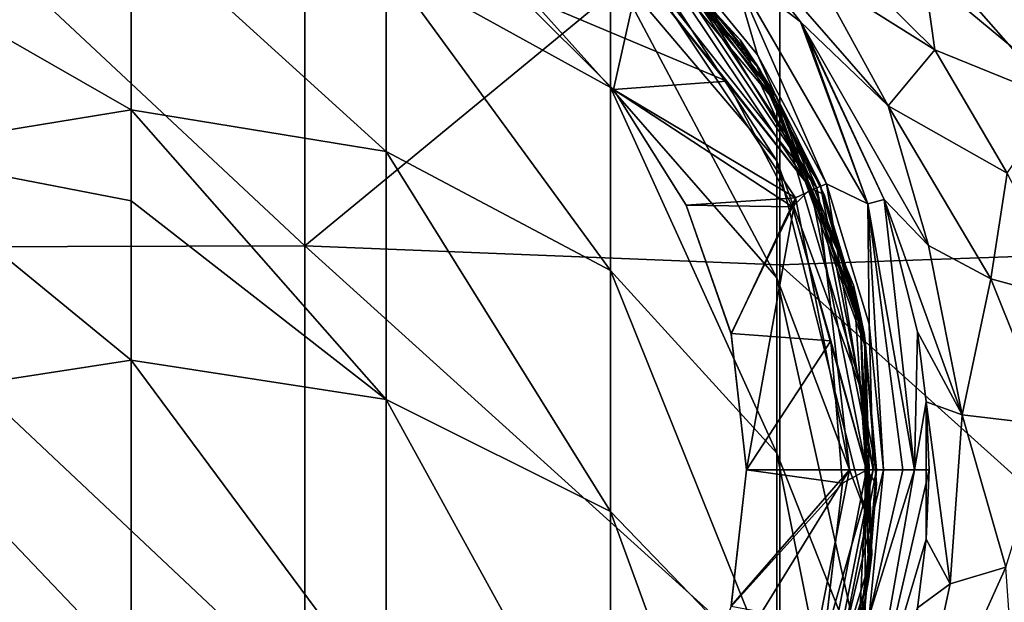
# Model space of a CAD drawing. Units: millimetres. Extents: x 309 to 416, y -221 to 24.
# Drawn here: x 331 to 346, y -2 to 7 of the extents above; entities that cross this region are included whole.
import ezdxf

# ---------------------------------------------------------------- set-up
doc = ezdxf.new("R2010")
doc.units = ezdxf.units.MM
doc.header["$LTSCALE"] = 65.185185
for name, color, linetype in [('10', 7, 'CONTINUOUS'), ('11', 7, 'CONTINUOUS'), ('17', 7, 'CONTINUOUS'), ('18', 7, 'CONTINUOUS'), ('21', 7, 'CONTINUOUS'), ('23', 7, 'CONTINUOUS'), ('24', 7, 'CONTINUOUS'), ('25', 7, 'CONTINUOUS'), ('44', 7, 'CONTINUOUS'), ('45', 7, 'CONTINUOUS'), ('53', 7, 'CONTINUOUS'), ('54', 7, 'CONTINUOUS'), ('55', 7, 'CONTINUOUS'), ('57', 7, 'CONTINUOUS'), ('61', 7, 'CONTINUOUS'), ('8', 7, 'CONTINUOUS'), ('9', 7, 'CONTINUOUS')]:
    doc.layers.add(name, color=color, linetype=linetype)

msp = doc.modelspace()

# ---------------------------------------------------------------- linework, layer by layer
at = {"layer": '10', "linetype": 'Continuous'}
for points in [[(344.684, 3.308, 106.418), (344.032, 3.989, 110.003), (345.181, 0.812, 106.254), (344.684, 3.308, 106.418)], [(345.181, 0.812, 106.254), (344.032, 3.989, 110.003), (344.523, 2.038, 110.36), (345.181, 0.812, 106.254)], [(345.601, 2.82, 103.207), (344.684, 3.308, 106.418), (345.181, 0.812, 106.254), (345.601, 2.82, 103.207)], [(345.601, 2.82, 103.207), (345.181, 0.812, 106.254), (346.47, 0.662, 101.856), (345.601, 2.82, 103.207)], [(346.828, 2.485, 100.256), (345.601, 2.82, 103.207), (346.47, 0.662, 101.856), (346.828, 2.485, 100.256)], [(344.651, 1.006, 110.451), (345.181, 0.812, 106.254), (344.523, 2.038, 110.36), (344.651, 1.006, 110.451)], [(344.692, 0, 110.478), (344.65, -1.021, 110.453), (344.651, 1.006, 110.451), (344.692, 0, 110.478)], [(344.651, 1.006, 110.451), (344.65, -1.021, 110.453), (345.003, -1.681, 106.701), (344.651, 1.006, 110.451)], [(345.181, 0.812, 106.254), (344.651, 1.006, 110.451), (345.003, -1.681, 106.701), (345.181, 0.812, 106.254)], [(345.827, -1.434, 103.438), (345.181, 0.812, 106.254), (345.003, -1.681, 106.701), (345.827, -1.434, 103.438)], [(346.47, 0.662, 101.856), (345.181, 0.812, 106.254), (345.827, -1.434, 103.438), (346.47, 0.662, 101.856)], [(344.65, -1.021, 110.453), (344.524, -2.034, 110.363), (345.003, -1.681, 106.701), (344.65, -1.021, 110.453)]]:
    msp.add_3dface(points, dxfattribs=at)
at = {"layer": '11', "linetype": 'Continuous'}
for points in [[(345.827, -1.434, 103.438), (345.003, -1.681, 106.701), (344.36, -4.683, 105.367), (345.827, -1.434, 103.438)], [(345.993, -3.815, 101.11), (345.827, -1.434, 103.438), (344.36, -4.683, 105.367), (345.993, -3.815, 101.11)], [(345.003, -1.681, 106.701), (344.524, -2.034, 110.363), (344.36, -4.683, 105.367), (345.003, -1.681, 106.701)]]:
    msp.add_3dface(points, dxfattribs=at)
at = {"layer": '17', "linetype": 'Continuous'}
for points in [[(342.795, 6.606, 109.018), (341.144, 8.747, 107.491), (341.794, 7.379, 113.295), (342.795, 6.606, 109.018)], [(342.163, 6.122, 121.521), (341.794, 7.379, 113.295), (340.792, 7.792, 121.521), (342.163, 6.122, 121.521)], [(342.795, 6.606, 109.018), (341.794, 7.379, 113.295), (343.787, 3.926, 113.295), (342.795, 6.606, 109.018)], [(343.787, 3.926, 113.295), (341.794, 7.379, 113.295), (343.181, 4.217, 121.521), (343.787, 3.926, 113.295)], [(343.181, 4.217, 121.521), (341.794, 7.379, 113.295), (342.163, 6.122, 121.521), (343.181, 4.217, 121.521)], [(342.851, 6.515, 109.065), (342.795, 6.606, 109.018), (343.787, 3.926, 113.295), (342.851, 6.515, 109.065)], [(344.032, 3.989, 110.003), (342.851, 6.515, 109.065), (343.787, 3.926, 113.295), (344.032, 3.989, 110.003)], [(343.808, 2.15, 121.521), (343.787, 3.926, 113.295), (343.181, 4.217, 121.521), (343.808, 2.15, 121.521)], [(344.032, 3.989, 110.003), (343.787, 3.926, 113.295), (344.476, 0, 113.341), (344.032, 3.989, 110.003)], [(344.476, 0, 113.341), (343.787, 3.926, 113.295), (344.303, 0, 115.991), (344.476, 0, 113.341)], [(344.303, 0, 115.991), (343.787, 3.926, 113.295), (344.02, 0, 121.521), (344.303, 0, 115.991)], [(344.02, 0, 121.521), (343.787, 3.926, 113.295), (343.808, 2.15, 121.521), (344.02, 0, 121.521)], [(344.523, 2.038, 110.36), (344.032, 3.989, 110.003), (344.476, 0, 113.341), (344.523, 2.038, 110.36)], [(344.651, 1.006, 110.451), (344.523, 2.038, 110.36), (344.476, 0, 113.341), (344.651, 1.006, 110.451)], [(344.692, 0, 110.478), (344.651, 1.006, 110.451), (344.476, 0, 113.341), (344.692, 0, 110.478)]]:
    msp.add_3dface(points, dxfattribs=at)
at = {"layer": '18', "linetype": 'Continuous'}
for points in [[(344.65, -1.021, 110.453), (344.692, 0, 110.478), (343.787, -3.926, 113.295), (344.65, -1.021, 110.453)], [(344.692, 0, 110.478), (344.476, 0, 113.341), (343.787, -3.926, 113.295), (344.692, 0, 110.478)], [(343.787, -3.926, 113.295), (344.476, 0, 113.341), (343.808, -2.15, 121.521), (343.787, -3.926, 113.295)], [(344.476, 0, 113.341), (344.303, 0, 115.991), (343.808, -2.15, 121.521), (344.476, 0, 113.341)], [(344.303, 0, 115.991), (344.02, 0, 121.521), (343.808, -2.15, 121.521), (344.303, 0, 115.991)], [(344.524, -2.034, 110.363), (344.65, -1.021, 110.453), (343.787, -3.926, 113.295), (344.524, -2.034, 110.363)]]:
    msp.add_3dface(points, dxfattribs=at)
at = {"layer": '21', "linetype": 'Continuous'}
for points in [[(335.485, 9.918, 1.44), (335.485, 3.306, 1.44), (328.478, 9.85, 1.44), (335.485, 9.918, 1.44)], [(335.485, 9.918, 1.44), (342.492, 9.074, 1.44), (335.485, 3.306, 1.44), (335.485, 9.918, 1.44)], [(328.478, 9.85, 1.44), (335.485, 3.306, 1.44), (328.478, 3.284, 1.44), (328.478, 9.85, 1.44)], [(349.499, 9.819, 1.44), (349.499, 3.273, 1.44), (342.492, 9.074, 1.44), (349.499, 9.819, 1.44)], [(342.492, 9.074, 1.44), (342.492, 3.025, 1.44), (335.485, 3.306, 1.44), (342.492, 9.074, 1.44)], [(342.492, 9.074, 1.44), (349.499, 3.273, 1.44), (342.492, 3.025, 1.44), (342.492, 9.074, 1.44)], [(335.485, 3.306, 1.44), (335.485, -3.306, 1.44), (328.478, 3.284, 1.44), (335.485, 3.306, 1.44)], [(328.478, 3.284, 1.44), (335.485, -3.306, 1.44), (328.478, -3.282, 1.44), (328.478, 3.284, 1.44)], [(342.492, 3.025, 1.44), (342.492, -3.024, 1.44), (335.485, 3.306, 1.44), (342.492, 3.025, 1.44)], [(335.485, 3.306, 1.44), (342.492, -3.024, 1.44), (335.485, -3.306, 1.44), (335.485, 3.306, 1.44)], [(349.499, 3.273, 1.44), (349.499, -3.273, 1.44), (342.492, 3.025, 1.44), (349.499, 3.273, 1.44)], [(342.492, 3.025, 1.44), (349.499, -3.273, 1.44), (342.492, -3.024, 1.44), (342.492, 3.025, 1.44)]]:
    msp.add_3dface(points, dxfattribs=at)
at = {"layer": '23', "linetype": 'Continuous'}
for points in [[(340.037, 5.61, 122), (340.444, 7.433, 122), (338.612, 7.036, 122), (340.037, 5.61, 122)], [(342.724, 4.015, 122), (340.444, 7.433, 122), (340.037, 5.61, 122), (342.724, 4.015, 122)], [(341.109, 3.904, 122), (342.724, 4.015, 122), (340.037, 5.61, 122), (341.109, 3.904, 122)], [(341.774, 2.002, 122), (342.724, 4.015, 122), (341.109, 3.904, 122), (341.774, 2.002, 122)], [(342, 0, 122), (342.724, 4.015, 122), (341.774, 2.002, 122), (342, 0, 122)], [(343.52, 0, 122), (342.724, 4.015, 122), (342, 0, 122), (343.52, 0, 122)], [(341.774, -2.002, 122), (343.52, 0, 122), (342, 0, 122), (341.774, -2.002, 122)], [(342.724, -4.015, 122), (343.52, 0, 122), (341.109, -3.904, 122), (342.724, -4.015, 122)], [(341.109, -3.904, 122), (343.52, 0, 122), (341.774, -2.002, 122), (341.109, -3.904, 122)]]:
    msp.add_3dface(points, dxfattribs=at)
at = {"layer": '24', "linetype": 'Continuous'}
for points in [[(343.52, 0, 122), (342.724, -4.015, 122), (343.866, 0, 121.861), (343.52, 0, 122)], [(342.724, -4.015, 122), (343.039, -4.158, 121.861), (343.866, 0, 121.861), (342.724, -4.015, 122)], [(343.808, -2.15, 121.521), (344.02, 0, 121.521), (343.039, -4.158, 121.861), (343.808, -2.15, 121.521)], [(343.039, -4.158, 121.861), (344.02, 0, 121.521), (343.866, 0, 121.861), (343.039, -4.158, 121.861)]]:
    msp.add_3dface(points, dxfattribs=at)
at = {"layer": '25', "linetype": 'Continuous'}
for points in [[(343.039, 4.158, 121.861), (340.792, 7.792, 121.521), (340.684, 7.684, 121.861), (343.039, 4.158, 121.861)], [(342.163, 6.122, 121.521), (340.792, 7.792, 121.521), (343.039, 4.158, 121.861), (342.163, 6.122, 121.521)], [(340.444, 7.433, 122), (343.039, 4.158, 121.861), (340.684, 7.684, 121.861), (340.444, 7.433, 122)], [(340.444, 7.433, 122), (342.724, 4.015, 122), (343.039, 4.158, 121.861), (340.444, 7.433, 122)], [(343.181, 4.217, 121.521), (342.163, 6.122, 121.521), (343.039, 4.158, 121.861), (343.181, 4.217, 121.521)], [(343.866, 0, 121.861), (343.181, 4.217, 121.521), (343.039, 4.158, 121.861), (343.866, 0, 121.861)], [(343.808, 2.15, 121.521), (343.181, 4.217, 121.521), (343.866, 0, 121.861), (343.808, 2.15, 121.521)], [(342.724, 4.015, 122), (343.52, 0, 122), (343.039, 4.158, 121.861), (342.724, 4.015, 122)], [(343.52, 0, 122), (343.866, 0, 121.861), (343.039, 4.158, 121.861), (343.52, 0, 122)], [(344.02, 0, 121.521), (343.808, 2.15, 121.521), (343.866, 0, 121.861), (344.02, 0, 121.521)]]:
    msp.add_3dface(points, dxfattribs=at)
at = {"layer": '44', "linetype": 'Continuous'}
for points in [[(341.774, -2.002, 122), (342, 0, 122), (341.771, -2.014, 122.445), (341.774, -2.002, 122)], [(341.771, -2.014, 122.445), (342, 0, 122), (342, 0, 122.445), (341.771, -2.014, 122.445)]]:
    msp.add_3dface(points, dxfattribs=at)
at = {"layer": '45', "linetype": 'Continuous'}
for points in [[(340.039, 5.608, 122.445), (338.612, 7.036, 122), (338.608, 7.039, 122.445), (340.039, 5.608, 122.445)], [(340.037, 5.61, 122), (338.612, 7.036, 122), (340.039, 5.608, 122.445), (340.037, 5.61, 122)], [(341.109, 3.904, 122), (340.037, 5.61, 122), (341.108, 3.903, 122.445), (341.109, 3.904, 122)], [(341.108, 3.903, 122.445), (340.037, 5.61, 122), (340.039, 5.608, 122.445), (341.108, 3.903, 122.445)], [(341.771, 2.014, 122.445), (341.109, 3.904, 122), (341.108, 3.903, 122.445), (341.771, 2.014, 122.445)], [(341.774, 2.002, 122), (341.109, 3.904, 122), (341.771, 2.014, 122.445), (341.774, 2.002, 122)], [(342, 0, 122.445), (341.774, 2.002, 122), (341.771, 2.014, 122.445), (342, 0, 122.445)], [(342, 0, 122), (341.774, 2.002, 122), (342, 0, 122.445), (342, 0, 122)]]:
    msp.add_3dface(points, dxfattribs=at)
at = {"layer": '53', "linetype": 'Continuous'}
for points in [[(329.161, 7.469, 289.807), (332.922, 5.31, 297.795), (332.922, 8.11, 289.996), (329.161, 7.469, 289.807)], [(329.161, 4.695, 297.533), (332.922, 5.31, 297.795), (329.161, 7.469, 289.807), (329.161, 4.695, 297.533)], [(332.922, 5.31, 297.795), (329.161, 4.695, 297.533), (332.922, 3.969, 300.751), (332.922, 5.31, 297.795)], [(329.161, 1.04, 304.883), (332.922, 1.62, 305.215), (329.161, 4.695, 297.533), (329.161, 1.04, 304.883)], [(329.161, 4.695, 297.533), (332.922, 1.62, 305.215), (332.922, 3.969, 300.751), (329.161, 4.695, 297.533)], [(329.161, 1.04, 304.883), (332.922, -2.909, 312.155), (332.922, 1.62, 305.215), (329.161, 1.04, 304.883)], [(329.161, -3.446, 311.758), (332.922, -2.909, 312.155), (329.161, 1.04, 304.883), (329.161, -3.446, 311.758)]]:
    msp.add_3dface(points, dxfattribs=at)
at = {"layer": '54', "linetype": 'Continuous'}
for points in [[(336.683, 7.469, 289.807), (339.991, 5.641, 289.269), (336.683, 9.324, 281.81), (336.683, 7.469, 289.807)], [(336.683, 9.324, 281.81), (339.991, 5.641, 289.269), (339.991, 7.446, 281.489), (336.683, 9.324, 281.81)], [(339.991, 7.446, 281.489), (342.445, 4.559, 280.995), (339.991, 8.331, 273.552), (339.991, 7.446, 281.489)], [(339.991, 8.331, 273.552), (342.445, 4.559, 280.995), (342.445, 5.406, 273.397), (339.991, 8.331, 273.552)], [(339.991, 8.331, 273.552), (342.445, 5.406, 273.397), (340.698, 7.776, 269.945), (339.991, 8.331, 273.552)], [(332.922, 8.11, 289.996), (332.922, 5.31, 297.795), (336.683, 4.695, 297.533), (332.922, 8.11, 289.996)], [(332.922, 8.11, 289.996), (336.683, 4.695, 297.533), (336.683, 7.469, 289.807), (332.922, 8.11, 289.996)], [(340.698, 7.776, 269.945), (342.445, 5.406, 273.397), (343.084, 4.209, 269.945), (340.698, 7.776, 269.945)], [(336.683, 4.695, 297.533), (339.991, 2.942, 296.786), (336.683, 7.469, 289.807), (336.683, 4.695, 297.533)], [(336.683, 7.469, 289.807), (339.991, 2.942, 296.786), (339.991, 5.641, 289.269), (336.683, 7.469, 289.807)], [(339.991, 5.641, 289.269), (342.445, 2.831, 288.442), (339.991, 7.446, 281.489), (339.991, 5.641, 289.269)], [(339.991, 7.446, 281.489), (342.445, 2.831, 288.442), (342.445, 4.559, 280.995), (339.991, 7.446, 281.489)], [(339.991, 2.942, 296.786), (342.445, 0.248, 295.637), (339.991, 5.641, 289.269), (339.991, 2.942, 296.786)], [(339.991, 5.641, 289.269), (342.445, 0.248, 295.637), (342.445, 2.831, 288.442), (339.991, 5.641, 289.269)], [(342.445, 4.559, 280.995), (343.752, 1.023, 280.39), (342.445, 5.406, 273.397), (342.445, 4.559, 280.995)], [(342.445, 5.406, 273.397), (343.752, 1.023, 280.39), (343.752, 1.825, 273.208), (342.445, 5.406, 273.397)], [(342.445, 5.406, 273.397), (343.752, 1.825, 273.208), (343.084, 4.209, 269.945), (342.445, 5.406, 273.397)], [(332.922, 5.31, 297.795), (332.922, 3.969, 300.751), (336.683, 1.04, 304.883), (332.922, 5.31, 297.795)], [(332.922, 5.31, 297.795), (336.683, 1.04, 304.883), (336.683, 4.695, 297.533), (332.922, 5.31, 297.795)], [(336.683, 1.04, 304.883), (339.991, -0.614, 303.937), (336.683, 4.695, 297.533), (336.683, 1.04, 304.883)], [(336.683, 4.695, 297.533), (339.991, -0.614, 303.937), (339.991, 2.942, 296.786), (336.683, 4.695, 297.533)], [(342.445, 2.831, 288.442), (343.752, -0.609, 287.429), (342.445, 4.559, 280.995), (342.445, 2.831, 288.442)], [(342.445, 4.559, 280.995), (343.752, -0.609, 287.429), (343.752, 1.023, 280.39), (342.445, 4.559, 280.995)], [(343.084, 4.209, 269.945), (343.752, 1.825, 273.208), (343.917, 0, 269.945), (343.084, 4.209, 269.945)], [(332.922, 3.969, 300.751), (332.922, 1.62, 305.215), (336.683, 1.04, 304.883), (332.922, 3.969, 300.751)], [(339.991, -0.614, 303.937), (342.445, -3.156, 302.482), (339.991, 2.942, 296.786), (339.991, -0.614, 303.937)], [(339.991, 2.942, 296.786), (342.445, -3.156, 302.482), (342.445, 0.248, 295.637), (339.991, 2.942, 296.786)], [(342.445, 0.248, 295.637), (343.752, -3.051, 294.23), (342.445, 2.831, 288.442), (342.445, 0.248, 295.637)], [(342.445, 2.831, 288.442), (343.752, -3.051, 294.23), (343.752, -0.609, 287.429), (342.445, 2.831, 288.442)], [(343.752, 1.023, 280.39), (343.752, -2.743, 279.745), (343.752, 1.825, 273.208), (343.752, 1.023, 280.39)], [(343.752, 1.825, 273.208), (343.752, -2.743, 279.745), (343.752, -1.991, 273.007), (343.752, 1.825, 273.208)], [(343.752, 1.825, 273.208), (343.752, -1.991, 273.007), (343.917, 0, 269.945), (343.752, 1.825, 273.208)], [(332.922, 1.62, 305.215), (332.922, -2.909, 312.155), (336.683, -3.446, 311.758), (332.922, 1.62, 305.215)], [(332.922, 1.62, 305.215), (336.683, -3.446, 311.758), (336.683, 1.04, 304.883), (332.922, 1.62, 305.215)], [(336.683, -3.446, 311.758), (339.991, -4.979, 310.625), (336.683, 1.04, 304.883), (336.683, -3.446, 311.758)], [(336.683, 1.04, 304.883), (339.991, -4.979, 310.625), (339.991, -0.614, 303.937), (336.683, 1.04, 304.883)], [(343.752, -0.609, 287.429), (343.752, -4.275, 286.35), (343.752, 1.023, 280.39), (343.752, -0.609, 287.429)], [(343.752, 1.023, 280.39), (343.752, -4.275, 286.35), (343.752, -2.743, 279.745), (343.752, 1.023, 280.39)], [(342.445, -3.156, 302.482), (343.752, -6.269, 300.7), (342.445, 0.248, 295.637), (342.445, -3.156, 302.482)], [(342.445, 0.248, 295.637), (343.752, -6.269, 300.7), (343.752, -3.051, 294.23), (342.445, 0.248, 295.637)], [(343.917, 0, 269.945), (343.752, -1.991, 273.007), (343.084, -4.209, 269.945), (343.917, 0, 269.945)], [(339.991, -4.979, 310.625), (342.445, -7.334, 308.884), (339.991, -0.614, 303.937), (339.991, -4.979, 310.625)], [(339.991, -0.614, 303.937), (342.445, -7.334, 308.884), (342.445, -3.156, 302.482), (339.991, -0.614, 303.937)], [(343.752, -3.051, 294.23), (343.752, -6.566, 292.731), (343.752, -0.609, 287.429), (343.752, -3.051, 294.23)], [(343.752, -0.609, 287.429), (343.752, -6.566, 292.731), (343.752, -4.275, 286.35), (343.752, -0.609, 287.429)]]:
    msp.add_3dface(points, dxfattribs=at)
at = {"layer": '55', "linetype": 'Continuous'}
for points in [[(341.711, 5.733, 122.445), (338.608, 7.039, 122.445), (340.399, 7.367, 122.445), (341.711, 5.733, 122.445)], [(340.039, 5.608, 122.445), (338.608, 7.039, 122.445), (341.711, 5.733, 122.445), (340.039, 5.608, 122.445)], [(342.677, 3.882, 122.445), (340.039, 5.608, 122.445), (341.711, 5.733, 122.445), (342.677, 3.882, 122.445)], [(341.108, 3.903, 122.445), (340.039, 5.608, 122.445), (342.677, 3.882, 122.445), (341.108, 3.903, 122.445)], [(341.771, 2.014, 122.445), (341.108, 3.903, 122.445), (342.677, 3.882, 122.445), (341.771, 2.014, 122.445)], [(343.245, 1.903, 122.445), (341.771, 2.014, 122.445), (342.677, 3.882, 122.445), (343.245, 1.903, 122.445)], [(342, 0, 122.445), (341.771, 2.014, 122.445), (343.245, 1.903, 122.445), (342, 0, 122.445)], [(343.415, -0.195, 122.445), (342, 0, 122.445), (343.245, 1.903, 122.445), (343.415, -0.195, 122.445)], [(341.771, -2.014, 122.445), (342, 0, 122.445), (343.415, -0.195, 122.445), (341.771, -2.014, 122.445)], [(343.171, -2.273, 122.445), (341.771, -2.014, 122.445), (343.415, -0.195, 122.445), (343.171, -2.273, 122.445)]]:
    msp.add_3dface(points, dxfattribs=at)
at = {"layer": '57', "linetype": 'Continuous'}
for points in [[(341.904, 6.341, 136.819), (339.559, 8.772, 129.812), (339.059, 9.129, 136.819), (341.904, 6.341, 136.819)], [(341.904, 6.341, 136.819), (339.059, 9.129, 136.819), (339.991, 8.426, 143.826), (341.904, 6.341, 136.819)], [(342.198, 5.903, 129.812), (340.759, 7.714, 122.945), (339.559, 8.772, 129.812), (342.198, 5.903, 129.812)], [(342.198, 5.903, 129.812), (339.559, 8.772, 129.812), (341.904, 6.341, 136.819), (342.198, 5.903, 129.812)], [(339.991, 8.426, 262.945), (340.698, 7.776, 269.945), (342.445, 5.497, 262.945), (339.991, 8.426, 262.945)], [(341.904, 6.341, 136.819), (339.991, 8.426, 143.826), (342.445, 5.497, 143.826), (341.904, 6.341, 136.819)], [(339.991, 8.426, 262.945), (342.445, 5.497, 262.945), (339.991, 8.426, 255.938), (339.991, 8.426, 262.945)], [(339.991, 8.426, 255.938), (342.445, 5.497, 262.945), (342.445, 5.497, 255.938), (339.991, 8.426, 255.938)], [(339.991, 8.426, 255.938), (342.445, 5.497, 255.938), (339.991, 8.426, 248.931), (339.991, 8.426, 255.938)], [(339.991, 8.426, 248.931), (342.445, 5.497, 255.938), (342.445, 5.497, 248.931), (339.991, 8.426, 248.931)], [(339.991, 8.426, 248.931), (342.445, 5.497, 248.931), (339.991, 8.426, 241.924), (339.991, 8.426, 248.931)], [(339.991, 8.426, 241.924), (342.445, 5.497, 248.931), (342.445, 5.497, 241.924), (339.991, 8.426, 241.924)], [(339.991, 8.426, 241.924), (342.445, 5.497, 241.924), (339.991, 8.426, 234.917), (339.991, 8.426, 241.924)], [(339.991, 8.426, 234.917), (342.445, 5.497, 241.924), (342.445, 5.497, 234.917), (339.991, 8.426, 234.917)], [(339.991, 8.426, 234.917), (342.445, 5.497, 234.917), (339.991, 8.426, 227.91), (339.991, 8.426, 234.917)], [(339.991, 8.426, 227.91), (342.445, 5.497, 234.917), (342.445, 5.497, 227.91), (339.991, 8.426, 227.91)], [(339.991, 8.426, 227.91), (342.445, 5.497, 227.91), (339.991, 8.426, 220.903), (339.991, 8.426, 227.91)], [(339.991, 8.426, 220.903), (342.445, 5.497, 227.91), (342.445, 5.497, 220.903), (339.991, 8.426, 220.903)], [(339.991, 8.426, 220.903), (342.445, 5.497, 220.903), (339.991, 8.426, 213.896), (339.991, 8.426, 220.903)], [(339.991, 8.426, 213.896), (342.445, 5.497, 220.903), (342.445, 5.497, 213.896), (339.991, 8.426, 213.896)], [(339.991, 8.426, 213.896), (342.445, 5.497, 213.896), (339.991, 8.426, 206.889), (339.991, 8.426, 213.896)], [(339.991, 8.426, 206.889), (342.445, 5.497, 213.896), (342.445, 5.497, 206.889), (339.991, 8.426, 206.889)], [(339.991, 8.426, 206.889), (342.445, 5.497, 206.889), (339.991, 8.426, 199.882), (339.991, 8.426, 206.889)], [(339.991, 8.426, 199.882), (342.445, 5.497, 206.889), (342.445, 5.497, 199.882), (339.991, 8.426, 199.882)], [(339.991, 8.426, 199.882), (342.445, 5.497, 199.882), (339.991, 8.426, 192.875), (339.991, 8.426, 199.882)], [(339.991, 8.426, 192.875), (342.445, 5.497, 199.882), (342.445, 5.497, 192.875), (339.991, 8.426, 192.875)], [(339.991, 8.426, 192.875), (342.445, 5.497, 192.875), (339.991, 8.426, 185.868), (339.991, 8.426, 192.875)], [(339.991, 8.426, 185.868), (342.445, 5.497, 192.875), (342.445, 5.497, 185.868), (339.991, 8.426, 185.868)], [(339.991, 8.426, 185.868), (342.445, 5.497, 185.868), (339.991, 8.426, 178.861), (339.991, 8.426, 185.868)], [(339.991, 8.426, 178.861), (342.445, 5.497, 185.868), (342.445, 5.497, 178.861), (339.991, 8.426, 178.861)], [(339.991, 8.426, 178.861), (342.445, 5.497, 178.861), (339.991, 8.426, 171.854), (339.991, 8.426, 178.861)], [(339.991, 8.426, 171.854), (342.445, 5.497, 178.861), (342.445, 5.497, 171.854), (339.991, 8.426, 171.854)], [(339.991, 8.426, 171.854), (342.445, 5.497, 171.854), (339.991, 8.426, 164.847), (339.991, 8.426, 171.854)], [(339.991, 8.426, 164.847), (342.445, 5.497, 171.854), (342.445, 5.497, 164.847), (339.991, 8.426, 164.847)], [(339.991, 8.426, 164.847), (342.445, 5.497, 164.847), (339.991, 8.426, 157.84), (339.991, 8.426, 164.847)], [(339.991, 8.426, 157.84), (342.445, 5.497, 164.847), (342.445, 5.497, 157.84), (339.991, 8.426, 157.84)], [(339.991, 8.426, 157.84), (342.445, 5.497, 157.84), (339.991, 8.426, 150.833), (339.991, 8.426, 157.84)], [(339.991, 8.426, 150.833), (342.445, 5.497, 157.84), (342.445, 5.497, 150.833), (339.991, 8.426, 150.833)], [(339.991, 8.426, 150.833), (342.445, 5.497, 150.833), (339.991, 8.426, 143.826), (339.991, 8.426, 150.833)], [(339.991, 8.426, 143.826), (342.445, 5.497, 150.833), (342.445, 5.497, 143.826), (339.991, 8.426, 143.826)], [(340.698, 7.776, 269.945), (343.084, 4.209, 269.945), (342.445, 5.497, 262.945), (340.698, 7.776, 269.945)], [(342.133, 6.003, 122.945), (340.759, 7.714, 122.945), (342.198, 5.903, 129.812), (342.133, 6.003, 122.945)], [(343.578, 2.727, 136.819), (342.198, 5.903, 129.812), (341.904, 6.341, 136.819), (343.578, 2.727, 136.819)], [(343.578, 2.727, 136.819), (341.904, 6.341, 136.819), (342.445, 5.497, 143.826), (343.578, 2.727, 136.819)], [(343.143, 4.064, 122.945), (342.133, 6.003, 122.945), (342.198, 5.903, 129.812), (343.143, 4.064, 122.945)], [(343.677, 2.299, 129.812), (343.143, 4.064, 122.945), (342.198, 5.903, 129.812), (343.677, 2.299, 129.812)], [(343.677, 2.299, 129.812), (342.198, 5.903, 129.812), (343.578, 2.727, 136.819), (343.677, 2.299, 129.812)], [(342.445, 5.497, 262.945), (343.084, 4.209, 269.945), (343.752, 1.911, 262.945), (342.445, 5.497, 262.945)], [(343.578, 2.727, 136.819), (342.445, 5.497, 143.826), (343.752, 1.911, 143.826), (343.578, 2.727, 136.819)], [(342.445, 5.497, 262.945), (343.752, 1.911, 262.945), (342.445, 5.497, 255.938), (342.445, 5.497, 262.945)], [(342.445, 5.497, 255.938), (343.752, 1.911, 262.945), (343.752, 1.911, 255.938), (342.445, 5.497, 255.938)], [(342.445, 5.497, 255.938), (343.752, 1.911, 255.938), (342.445, 5.497, 248.931), (342.445, 5.497, 255.938)], [(342.445, 5.497, 248.931), (343.752, 1.911, 255.938), (343.752, 1.911, 248.931), (342.445, 5.497, 248.931)], [(342.445, 5.497, 248.931), (343.752, 1.911, 248.931), (342.445, 5.497, 241.924), (342.445, 5.497, 248.931)], [(342.445, 5.497, 241.924), (343.752, 1.911, 248.931), (343.752, 1.911, 241.924), (342.445, 5.497, 241.924)], [(342.445, 5.497, 241.924), (343.752, 1.911, 241.924), (342.445, 5.497, 234.917), (342.445, 5.497, 241.924)], [(342.445, 5.497, 234.917), (343.752, 1.911, 241.924), (343.752, 1.911, 234.917), (342.445, 5.497, 234.917)], [(342.445, 5.497, 234.917), (343.752, 1.911, 234.917), (342.445, 5.497, 227.91), (342.445, 5.497, 234.917)], [(342.445, 5.497, 227.91), (343.752, 1.911, 234.917), (343.752, 1.911, 227.91), (342.445, 5.497, 227.91)], [(342.445, 5.497, 227.91), (343.752, 1.911, 227.91), (342.445, 5.497, 220.903), (342.445, 5.497, 227.91)], [(342.445, 5.497, 220.903), (343.752, 1.911, 227.91), (343.752, 1.911, 220.903), (342.445, 5.497, 220.903)], [(342.445, 5.497, 220.903), (343.752, 1.911, 220.903), (342.445, 5.497, 213.896), (342.445, 5.497, 220.903)], [(342.445, 5.497, 213.896), (343.752, 1.911, 220.903), (343.752, 1.911, 213.896), (342.445, 5.497, 213.896)], [(342.445, 5.497, 213.896), (343.752, 1.911, 213.896), (342.445, 5.497, 206.889), (342.445, 5.497, 213.896)], [(342.445, 5.497, 206.889), (343.752, 1.911, 213.896), (343.752, 1.911, 206.889), (342.445, 5.497, 206.889)], [(342.445, 5.497, 206.889), (343.752, 1.911, 206.889), (342.445, 5.497, 199.882), (342.445, 5.497, 206.889)], [(342.445, 5.497, 199.882), (343.752, 1.911, 206.889), (343.752, 1.911, 199.882), (342.445, 5.497, 199.882)], [(342.445, 5.497, 199.882), (343.752, 1.911, 199.882), (342.445, 5.497, 192.875), (342.445, 5.497, 199.882)], [(342.445, 5.497, 192.875), (343.752, 1.911, 199.882), (343.752, 1.911, 192.875), (342.445, 5.497, 192.875)], [(342.445, 5.497, 192.875), (343.752, 1.911, 192.875), (342.445, 5.497, 185.868), (342.445, 5.497, 192.875)], [(342.445, 5.497, 185.868), (343.752, 1.911, 192.875), (343.752, 1.911, 185.868), (342.445, 5.497, 185.868)], [(342.445, 5.497, 185.868), (343.752, 1.911, 185.868), (342.445, 5.497, 178.861), (342.445, 5.497, 185.868)], [(342.445, 5.497, 178.861), (343.752, 1.911, 185.868), (343.752, 1.911, 178.861), (342.445, 5.497, 178.861)], [(342.445, 5.497, 178.861), (343.752, 1.911, 178.861), (342.445, 5.497, 171.854), (342.445, 5.497, 178.861)], [(342.445, 5.497, 171.854), (343.752, 1.911, 178.861), (343.752, 1.911, 171.854), (342.445, 5.497, 171.854)], [(342.445, 5.497, 171.854), (343.752, 1.911, 171.854), (342.445, 5.497, 164.847), (342.445, 5.497, 171.854)], [(342.445, 5.497, 164.847), (343.752, 1.911, 171.854), (343.752, 1.911, 164.847), (342.445, 5.497, 164.847)], [(342.445, 5.497, 164.847), (343.752, 1.911, 164.847), (342.445, 5.497, 157.84), (342.445, 5.497, 164.847)], [(342.445, 5.497, 157.84), (343.752, 1.911, 164.847), (343.752, 1.911, 157.84), (342.445, 5.497, 157.84)], [(342.445, 5.497, 157.84), (343.752, 1.911, 157.84), (342.445, 5.497, 150.833), (342.445, 5.497, 157.84)], [(342.445, 5.497, 150.833), (343.752, 1.911, 157.84), (343.752, 1.911, 150.833), (342.445, 5.497, 150.833)], [(342.445, 5.497, 150.833), (343.752, 1.911, 150.833), (342.445, 5.497, 143.826), (342.445, 5.497, 150.833)], [(342.445, 5.497, 143.826), (343.752, 1.911, 150.833), (343.752, 1.911, 143.826), (342.445, 5.497, 143.826)], [(343.084, 4.209, 269.945), (343.917, 0, 269.945), (343.752, 1.911, 262.945), (343.084, 4.209, 269.945)], [(343.738, 1.991, 122.945), (343.143, 4.064, 122.945), (343.677, 2.299, 129.812), (343.738, 1.991, 122.945)], [(343.847, -1.25, 136.819), (343.677, 2.299, 129.812), (343.578, 2.727, 136.819), (343.847, -1.25, 136.819)], [(343.847, -1.25, 136.819), (343.578, 2.727, 136.819), (343.752, 1.911, 143.826), (343.847, -1.25, 136.819)], [(343.802, -1.598, 129.812), (343.738, 1.991, 122.945), (343.677, 2.299, 129.812), (343.802, -1.598, 129.812)], [(343.802, -1.598, 129.812), (343.677, 2.299, 129.812), (343.847, -1.25, 136.819), (343.802, -1.598, 129.812)], [(343.915, -0.202, 122.945), (343.738, 1.991, 122.945), (343.802, -1.598, 129.812), (343.915, -0.202, 122.945)], [(343.752, 1.911, 262.945), (343.917, 0, 269.945), (343.752, -1.911, 262.945), (343.752, 1.911, 262.945)], [(343.847, -1.25, 136.819), (343.752, 1.911, 143.826), (343.752, -1.911, 143.826), (343.847, -1.25, 136.819)], [(343.752, 1.911, 262.945), (343.752, -1.911, 262.945), (343.752, 1.911, 255.938), (343.752, 1.911, 262.945)], [(343.752, 1.911, 255.938), (343.752, -1.911, 262.945), (343.752, -1.911, 255.938), (343.752, 1.911, 255.938)], [(343.752, 1.911, 255.938), (343.752, -1.911, 255.938), (343.752, 1.911, 248.931), (343.752, 1.911, 255.938)], [(343.752, 1.911, 248.931), (343.752, -1.911, 255.938), (343.752, -1.911, 248.931), (343.752, 1.911, 248.931)], [(343.752, 1.911, 248.931), (343.752, -1.911, 248.931), (343.752, 1.911, 241.924), (343.752, 1.911, 248.931)], [(343.752, 1.911, 241.924), (343.752, -1.911, 248.931), (343.752, -1.911, 241.924), (343.752, 1.911, 241.924)], [(343.752, 1.911, 241.924), (343.752, -1.911, 241.924), (343.752, 1.911, 234.917), (343.752, 1.911, 241.924)], [(343.752, 1.911, 234.917), (343.752, -1.911, 241.924), (343.752, -1.911, 234.917), (343.752, 1.911, 234.917)], [(343.752, 1.911, 234.917), (343.752, -1.911, 234.917), (343.752, 1.911, 227.91), (343.752, 1.911, 234.917)], [(343.752, 1.911, 227.91), (343.752, -1.911, 234.917), (343.752, -1.911, 227.91), (343.752, 1.911, 227.91)], [(343.752, 1.911, 227.91), (343.752, -1.911, 227.91), (343.752, 1.911, 220.903), (343.752, 1.911, 227.91)], [(343.752, 1.911, 220.903), (343.752, -1.911, 227.91), (343.752, -1.911, 220.903), (343.752, 1.911, 220.903)], [(343.752, 1.911, 220.903), (343.752, -1.911, 220.903), (343.752, 1.911, 213.896), (343.752, 1.911, 220.903)], [(343.752, 1.911, 213.896), (343.752, -1.911, 220.903), (343.752, -1.911, 213.896), (343.752, 1.911, 213.896)], [(343.752, 1.911, 213.896), (343.752, -1.911, 213.896), (343.752, 1.911, 206.889), (343.752, 1.911, 213.896)], [(343.752, 1.911, 206.889), (343.752, -1.911, 213.896), (343.752, -1.911, 206.889), (343.752, 1.911, 206.889)], [(343.752, 1.911, 206.889), (343.752, -1.911, 206.889), (343.752, 1.911, 199.882), (343.752, 1.911, 206.889)], [(343.752, 1.911, 199.882), (343.752, -1.911, 206.889), (343.752, -1.911, 199.882), (343.752, 1.911, 199.882)], [(343.752, 1.911, 199.882), (343.752, -1.911, 199.882), (343.752, 1.911, 192.875), (343.752, 1.911, 199.882)], [(343.752, 1.911, 192.875), (343.752, -1.911, 199.882), (343.752, -1.911, 192.875), (343.752, 1.911, 192.875)], [(343.752, 1.911, 192.875), (343.752, -1.911, 192.875), (343.752, 1.911, 185.868), (343.752, 1.911, 192.875)], [(343.752, 1.911, 185.868), (343.752, -1.911, 192.875), (343.752, -1.911, 185.868), (343.752, 1.911, 185.868)], [(343.752, 1.911, 185.868), (343.752, -1.911, 185.868), (343.752, 1.911, 178.861), (343.752, 1.911, 185.868)], [(343.752, 1.911, 178.861), (343.752, -1.911, 185.868), (343.752, -1.911, 178.861), (343.752, 1.911, 178.861)], [(343.752, 1.911, 178.861), (343.752, -1.911, 178.861), (343.752, 1.911, 171.854), (343.752, 1.911, 178.861)], [(343.752, 1.911, 171.854), (343.752, -1.911, 178.861), (343.752, -1.911, 171.854), (343.752, 1.911, 171.854)], [(343.752, 1.911, 171.854), (343.752, -1.911, 171.854), (343.752, 1.911, 164.847), (343.752, 1.911, 171.854)], [(343.752, 1.911, 164.847), (343.752, -1.911, 171.854), (343.752, -1.911, 164.847), (343.752, 1.911, 164.847)], [(343.752, 1.911, 164.847), (343.752, -1.911, 164.847), (343.752, 1.911, 157.84), (343.752, 1.911, 164.847)], [(343.752, 1.911, 157.84), (343.752, -1.911, 164.847), (343.752, -1.911, 157.84), (343.752, 1.911, 157.84)], [(343.752, 1.911, 157.84), (343.752, -1.911, 157.84), (343.752, 1.911, 150.833), (343.752, 1.911, 157.84)], [(343.752, 1.911, 150.833), (343.752, -1.911, 157.84), (343.752, -1.911, 150.833), (343.752, 1.911, 150.833)], [(343.752, 1.911, 150.833), (343.752, -1.911, 150.833), (343.752, 1.911, 143.826), (343.752, 1.911, 150.833)], [(343.752, 1.911, 143.826), (343.752, -1.911, 150.833), (343.752, -1.911, 143.826), (343.752, 1.911, 143.826)], [(343.917, 0, 269.945), (343.084, -4.209, 269.945), (343.752, -1.911, 262.945), (343.917, 0, 269.945)], [(343.661, -2.376, 122.945), (343.915, -0.202, 122.945), (343.802, -1.598, 129.812), (343.661, -2.376, 122.945)], [(342.686, -5.058, 136.819), (343.802, -1.598, 129.812), (343.847, -1.25, 136.819), (342.686, -5.058, 136.819)], [(342.686, -5.058, 136.819), (343.847, -1.25, 136.819), (343.752, -1.911, 143.826), (342.686, -5.058, 136.819)], [(342.562, -5.291, 129.812), (343.661, -2.376, 122.945), (343.802, -1.598, 129.812), (342.562, -5.291, 129.812)], [(342.562, -5.291, 129.812), (343.802, -1.598, 129.812), (342.686, -5.058, 136.819), (342.562, -5.291, 129.812)], [(343.752, -1.911, 262.945), (343.084, -4.209, 269.945), (342.445, -5.497, 262.945), (343.752, -1.911, 262.945)], [(342.686, -5.058, 136.819), (343.752, -1.911, 143.826), (342.445, -5.497, 143.826), (342.686, -5.058, 136.819)], [(343.752, -1.911, 262.945), (342.445, -5.497, 262.945), (343.752, -1.911, 255.938), (343.752, -1.911, 262.945)], [(343.752, -1.911, 255.938), (342.445, -5.497, 262.945), (342.445, -5.497, 255.938), (343.752, -1.911, 255.938)], [(343.752, -1.911, 255.938), (342.445, -5.497, 255.938), (343.752, -1.911, 248.931), (343.752, -1.911, 255.938)], [(343.752, -1.911, 248.931), (342.445, -5.497, 255.938), (342.445, -5.497, 248.931), (343.752, -1.911, 248.931)], [(343.752, -1.911, 248.931), (342.445, -5.497, 248.931), (343.752, -1.911, 241.924), (343.752, -1.911, 248.931)], [(343.752, -1.911, 241.924), (342.445, -5.497, 248.931), (342.445, -5.497, 241.924), (343.752, -1.911, 241.924)], [(343.752, -1.911, 241.924), (342.445, -5.497, 241.924), (343.752, -1.911, 234.917), (343.752, -1.911, 241.924)], [(343.752, -1.911, 234.917), (342.445, -5.497, 241.924), (342.445, -5.497, 234.917), (343.752, -1.911, 234.917)], [(343.752, -1.911, 234.917), (342.445, -5.497, 234.917), (343.752, -1.911, 227.91), (343.752, -1.911, 234.917)], [(343.752, -1.911, 227.91), (342.445, -5.497, 234.917), (342.445, -5.497, 227.91), (343.752, -1.911, 227.91)], [(343.752, -1.911, 227.91), (342.445, -5.497, 227.91), (343.752, -1.911, 220.903), (343.752, -1.911, 227.91)], [(343.752, -1.911, 220.903), (342.445, -5.497, 227.91), (342.445, -5.497, 220.903), (343.752, -1.911, 220.903)], [(343.752, -1.911, 220.903), (342.445, -5.497, 220.903), (343.752, -1.911, 213.896), (343.752, -1.911, 220.903)], [(343.752, -1.911, 213.896), (342.445, -5.497, 220.903), (342.445, -5.497, 213.896), (343.752, -1.911, 213.896)], [(343.752, -1.911, 213.896), (342.445, -5.497, 213.896), (343.752, -1.911, 206.889), (343.752, -1.911, 213.896)], [(343.752, -1.911, 206.889), (342.445, -5.497, 213.896), (342.445, -5.497, 206.889), (343.752, -1.911, 206.889)], [(343.752, -1.911, 206.889), (342.445, -5.497, 206.889), (343.752, -1.911, 199.882), (343.752, -1.911, 206.889)], [(343.752, -1.911, 199.882), (342.445, -5.497, 206.889), (342.445, -5.497, 199.882), (343.752, -1.911, 199.882)], [(343.752, -1.911, 199.882), (342.445, -5.497, 199.882), (343.752, -1.911, 192.875), (343.752, -1.911, 199.882)], [(343.752, -1.911, 192.875), (342.445, -5.497, 199.882), (342.445, -5.497, 192.875), (343.752, -1.911, 192.875)], [(343.752, -1.911, 192.875), (342.445, -5.497, 192.875), (343.752, -1.911, 185.868), (343.752, -1.911, 192.875)], [(343.752, -1.911, 185.868), (342.445, -5.497, 192.875), (342.445, -5.497, 185.868), (343.752, -1.911, 185.868)], [(343.752, -1.911, 185.868), (342.445, -5.497, 185.868), (343.752, -1.911, 178.861), (343.752, -1.911, 185.868)], [(343.752, -1.911, 178.861), (342.445, -5.497, 185.868), (342.445, -5.497, 178.861), (343.752, -1.911, 178.861)], [(343.752, -1.911, 178.861), (342.445, -5.497, 178.861), (343.752, -1.911, 171.854), (343.752, -1.911, 178.861)], [(343.752, -1.911, 171.854), (342.445, -5.497, 178.861), (342.445, -5.497, 171.854), (343.752, -1.911, 171.854)], [(343.752, -1.911, 171.854), (342.445, -5.497, 171.854), (343.752, -1.911, 164.847), (343.752, -1.911, 171.854)], [(343.752, -1.911, 164.847), (342.445, -5.497, 171.854), (342.445, -5.497, 164.847), (343.752, -1.911, 164.847)], [(343.752, -1.911, 164.847), (342.445, -5.497, 164.847), (343.752, -1.911, 157.84), (343.752, -1.911, 164.847)], [(343.752, -1.911, 157.84), (342.445, -5.497, 164.847), (342.445, -5.497, 157.84), (343.752, -1.911, 157.84)], [(343.752, -1.911, 157.84), (342.445, -5.497, 157.84), (343.752, -1.911, 150.833), (343.752, -1.911, 157.84)], [(343.752, -1.911, 150.833), (342.445, -5.497, 157.84), (342.445, -5.497, 150.833), (343.752, -1.911, 150.833)], [(343.752, -1.911, 150.833), (342.445, -5.497, 150.833), (343.752, -1.911, 143.826), (343.752, -1.911, 150.833)], [(343.752, -1.911, 143.826), (342.445, -5.497, 150.833), (342.445, -5.497, 143.826), (343.752, -1.911, 143.826)]]:
    msp.add_3dface(points, dxfattribs=at)
at = {"layer": '61', "linetype": 'Continuous'}
for points in [[(340.759, 7.714, 122.945), (342.133, 6.003, 122.945), (340.595, 7.672, 122.592), (340.759, 7.714, 122.945)], [(342.948, 4.152, 122.592), (340.399, 7.367, 122.445), (340.595, 7.672, 122.592), (342.948, 4.152, 122.592)], [(342.133, 6.003, 122.945), (342.948, 4.152, 122.592), (340.595, 7.672, 122.592), (342.133, 6.003, 122.945)], [(341.711, 5.733, 122.445), (340.399, 7.367, 122.445), (342.948, 4.152, 122.592), (341.711, 5.733, 122.445)], [(342.133, 6.003, 122.945), (343.143, 4.064, 122.945), (342.948, 4.152, 122.592), (342.133, 6.003, 122.945)], [(342.677, 3.882, 122.445), (341.711, 5.733, 122.445), (342.948, 4.152, 122.592), (342.677, 3.882, 122.445)], [(343.77, -0.001, 122.592), (342.677, 3.882, 122.445), (342.948, 4.152, 122.592), (343.77, -0.001, 122.592)], [(343.143, 4.064, 122.945), (343.738, 1.991, 122.945), (342.948, 4.152, 122.592), (343.143, 4.064, 122.945)], [(343.738, 1.991, 122.945), (343.77, -0.001, 122.592), (342.948, 4.152, 122.592), (343.738, 1.991, 122.945)], [(343.245, 1.903, 122.445), (342.677, 3.882, 122.445), (343.77, -0.001, 122.592), (343.245, 1.903, 122.445)], [(343.415, -0.195, 122.445), (343.245, 1.903, 122.445), (343.77, -0.001, 122.592), (343.415, -0.195, 122.445)], [(343.738, 1.991, 122.945), (343.915, -0.202, 122.945), (343.77, -0.001, 122.592), (343.738, 1.991, 122.945)], [(342.947, -4.154, 122.592), (343.415, -0.195, 122.445), (343.77, -0.001, 122.592), (342.947, -4.154, 122.592)], [(343.661, -2.376, 122.945), (342.947, -4.154, 122.592), (343.77, -0.001, 122.592), (343.661, -2.376, 122.945)], [(343.915, -0.202, 122.945), (343.661, -2.376, 122.945), (343.77, -0.001, 122.592), (343.915, -0.202, 122.945)], [(343.171, -2.273, 122.445), (343.415, -0.195, 122.445), (342.947, -4.154, 122.592), (343.171, -2.273, 122.445)]]:
    msp.add_3dface(points, dxfattribs=at)
at = {"layer": '8', "linetype": 'Continuous'}
for points in [[(344.555, 7.766, 98.058), (341.718, 9.218, 101.613), (344.777, 6.193, 100.793), (344.555, 7.766, 98.058)], [(344.777, 6.193, 100.793), (341.718, 9.218, 101.613), (343.037, 7.292, 103.997), (344.777, 6.193, 100.793)], [(347.801, 6.755, 94.13), (344.555, 7.766, 98.058), (346.582, 5.465, 97.839), (347.801, 6.755, 94.13)], [(346.582, 5.465, 97.839), (344.555, 7.766, 98.058), (344.777, 6.193, 100.793), (346.582, 5.465, 97.839)]]:
    msp.add_3dface(points, dxfattribs=at)
at = {"layer": '9', "linetype": 'Continuous'}
for points in [[(343.037, 7.292, 103.997), (341.144, 8.747, 107.491), (344.087, 5.367, 105.049), (343.037, 7.292, 103.997)], [(344.087, 5.367, 105.049), (341.144, 8.747, 107.491), (342.795, 6.606, 109.018), (344.087, 5.367, 105.049)], [(344.777, 6.193, 100.793), (343.037, 7.292, 103.997), (344.087, 5.367, 105.049), (344.777, 6.193, 100.793)], [(344.087, 5.367, 105.049), (342.795, 6.606, 109.018), (344.684, 3.308, 106.418), (344.087, 5.367, 105.049)], [(344.684, 3.308, 106.418), (342.795, 6.606, 109.018), (344.032, 3.989, 110.003), (344.684, 3.308, 106.418)], [(344.032, 3.989, 110.003), (342.795, 6.606, 109.018), (342.851, 6.515, 109.065), (344.032, 3.989, 110.003)], [(345.842, 4.375, 100.847), (344.777, 6.193, 100.793), (344.087, 5.367, 105.049), (345.842, 4.375, 100.847)], [(346.582, 5.465, 97.839), (344.777, 6.193, 100.793), (345.842, 4.375, 100.847), (346.582, 5.465, 97.839)], [(345.842, 4.375, 100.847), (344.087, 5.367, 105.049), (345.601, 2.82, 103.207), (345.842, 4.375, 100.847)], [(345.601, 2.82, 103.207), (344.087, 5.367, 105.049), (344.684, 3.308, 106.418), (345.601, 2.82, 103.207)], [(346.828, 2.485, 100.256), (345.842, 4.375, 100.847), (345.601, 2.82, 103.207), (346.828, 2.485, 100.256)]]:
    msp.add_3dface(points, dxfattribs=at)

doc.saveas('drawing.dxf')
